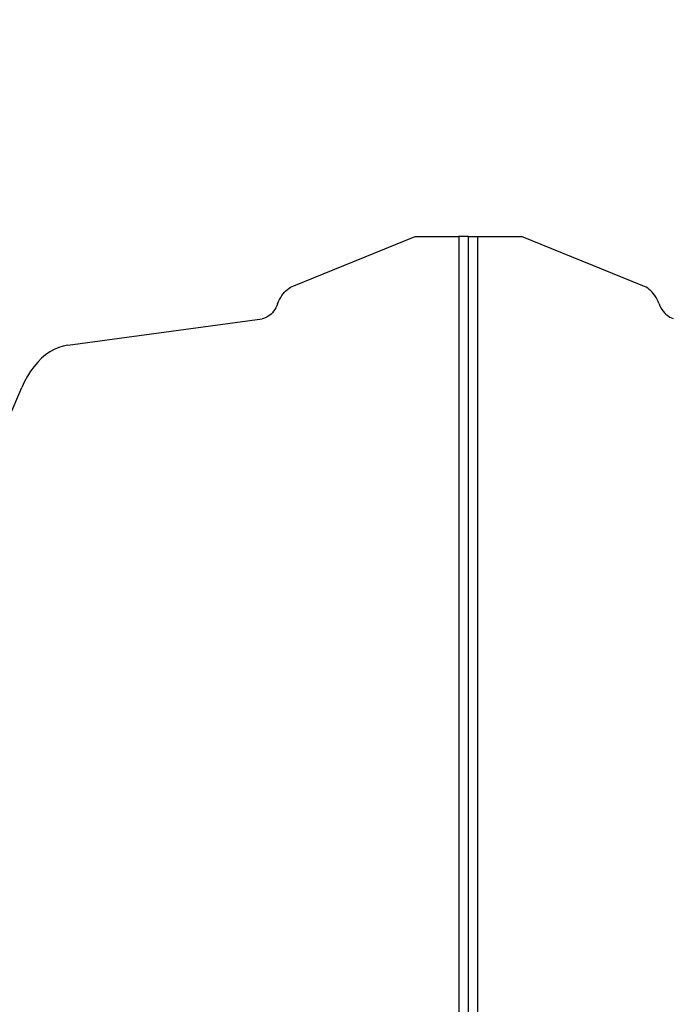
# Model space of a CAD drawing. Units: millimetres. Extents: x 48401 to 56718, y -7237 to 1639.
# Drawn here: x 53793 to 54524, y -3329 to -2226 of the extents above; entities that cross this region are included whole.
import ezdxf

# ---------------------------------------------------------------- set-up
doc = ezdxf.new("R2010")
doc.units = ezdxf.units.MM
doc.layers.add('Strefa bezpieczna', color=8, linetype='Continuous')
doc.dimstyles.get("Standard").update_dxf_attribs({"dimtxt": 180, "dimasz": 200, "dimexe": 0.18, "dimexo": 0.0625, "dimgap": 200, "dimtad": 0, "dimtih": 1, "dimtoh": 1, "dimlfac": 0.001, "dimzin": 0, "dimdsep": 46, "dimtxsty": 'Standard', "dimcen": 0.09, "dimse1": 1, "dimse2": 1, "dimadec": 0, "dimazin": 0, "dimtfac": 1, "dimtdec": 4, "dimtofl": 0, "dimtmove": 0, "dimatfit": 3, "dimfxl": 1, "dimtolj": 1, "dimtzin": 0, "dimarcsym": 0})

# ---------------------------------------------------------------- blocks, each defined once
blk = doc.blocks.new('*D116')
at = {"layer": 'Defpoints', "color": 0}
for p in [(56717.8, 1520.5), (50834, -2124.3), (56717.8, -3912.5)]:
    blk.add_point(p, dxfattribs=at)
at = {"layer": 'Strefa bezpieczna', "color": 0, "lineweight": -2}
for p, q in [((51034, 1520.5), (53322, 1520.5)), ((56517.8, 1520.5), (54262, 1520.5))]:
    blk.add_line(p, q, dxfattribs=at)
at = {"layer": 'Strefa bezpieczna', "color": 0}
for points in [[(51034, 1553.8), (51034, 1487.2), (50834, 1520.5)], [(56517.8, 1487.2), (56517.8, 1553.8), (56717.8, 1520.5)]]:
    blk.add_solid(points, dxfattribs=at)
at = {"layer": 'Strefa bezpieczna', "color": 0, "insert": (53792, 1520.5), "char_height": 180, "attachment_point": 5}
blk.add_mtext('\\A1;5.88', dxfattribs=at)
blk = doc.blocks.new('*D117')
at = {"layer": 'Defpoints', "color": 0}
for p in [(55217.8, 976.4), (50435, -2991.5), (55217.8, -3687.9)]:
    blk.add_point(p, dxfattribs=at)
at = {"layer": 'Strefa bezpieczna', "color": 0, "lineweight": -2}
for p, q in [((50635, 976.4), (53322, 976.4)), ((55017.8, 976.4), (54262, 976.4))]:
    blk.add_line(p, q, dxfattribs=at)
at = {"layer": 'Strefa bezpieczna', "color": 0}
for points in [[(50635, 1009.8), (50635, 943.1), (50435, 976.4)], [(55017.8, 943.1), (55017.8, 1009.8), (55217.8, 976.4)]]:
    blk.add_solid(points, dxfattribs=at)
at = {"layer": 'Strefa bezpieczna', "color": 0, "insert": (53792, 976.4), "char_height": 180, "attachment_point": 5}
blk.add_mtext('\\A1;4.78', dxfattribs=at)
blk = doc.blocks.new('*D119')
at = {"layer": 'Defpoints', "color": 0}
for p in [(50445.2, -2300.1), (49516.5, -5111.2), (54072.3, -5111.2)]:
    blk.add_point(p, dxfattribs=at)
at = {"layer": 'Strefa bezpieczna', "color": 0, "lineweight": -2}
for p, q in [((49516.5, -2500.1), (49516.5, -3197.4)), ((49516.5, -4911.2), (49516.5, -3777.4))]:
    blk.add_line(p, q, dxfattribs=at)
at = {"layer": 'Strefa bezpieczna', "color": 0}
for points in [[(49549.9, -2500.1), (49483.2, -2500.1), (49516.5, -2300.1)], [(49483.2, -4911.2), (49549.9, -4911.2), (49516.5, -5111.2)]]:
    blk.add_solid(points, dxfattribs=at)
at = {"layer": 'Strefa bezpieczna', "color": 0, "insert": (49516.5, -3487.4), "char_height": 180, "attachment_point": 5}
blk.add_mtext('\\A1;2.81', dxfattribs=at)

msp = doc.modelspace()

# ---------------------------------------------------------------- linework, layer by layer
for p, q in [((54100.355, -2524.309), (54236.184, -2469.113)), ((54236.184, -2469.113), (54285.192, -2469.113)), ((54285.192, -2469.113), (54285.192, -3675.55)), ((54295.799, -2469.113), (54285.192, -2469.113)), ((54295.799, -2469.113), (54306.405, -2469.113)), ((54295.799, -3675.55), (54295.799, -2469.113)), ((54306.405, -3675.55), (54306.405, -2469.113)), ((54306.405, -2469.113), (54355.413, -2469.113)), ((54491.242, -2524.309), (54355.413, -2469.113)), ((54094.868, -2527.113), (54096.654, -2525.991)), ((54096.654, -2525.991), (54098.486, -2525.055)), ((54098.486, -2525.055), (54100.355, -2524.309)), ((54493.112, -2525.055), (54491.242, -2524.309)), ((54494.944, -2525.991), (54493.112, -2525.055)), ((54496.729, -2527.113), (54494.944, -2525.991)), ((54084.32, -2539.655), (54085.567, -2537.417)), ((54085.567, -2537.417), (54086.912, -2535.313)), ((54086.912, -2535.313), (54088.349, -2533.352)), ((54088.349, -2533.352), (54089.87, -2531.544)), ((54089.87, -2531.544), (54091.468, -2529.896)), ((54091.468, -2529.896), (54093.137, -2528.417)), ((54093.137, -2528.417), (54094.868, -2527.113)), ((54498.461, -2528.417), (54496.729, -2527.113)), ((54500.129, -2529.896), (54498.461, -2528.417)), ((54501.728, -2531.544), (54500.129, -2529.896)), ((54503.249, -2533.352), (54501.728, -2531.544)), ((54504.685, -2535.313), (54503.249, -2533.352)), ((54506.03, -2537.417), (54504.685, -2535.313)), ((54507.278, -2539.655), (54506.03, -2537.417)), ((54081.174, -2546.769), (54080.092, -2548.925)), ((54082.139, -2544.49), (54081.174, -2546.769)), ((54082.139, -2544.49), (54083.175, -2542.016)), ((54083.175, -2542.016), (54084.32, -2539.655)), ((54508.422, -2542.016), (54507.278, -2539.655)), ((54509.458, -2544.49), (54508.422, -2542.016)), ((54509.458, -2544.49), (54510.424, -2546.769)), ((54510.424, -2546.769), (54511.506, -2548.925)), ((54069.924, -2559.56), (54068.211, -2560.329)), ((54071.593, -2558.589), (54069.924, -2559.56)), ((54073.205, -2557.421), (54071.593, -2558.589)), ((54074.752, -2556.064), (54073.205, -2557.421)), ((54076.222, -2554.525), (54074.752, -2556.064)), ((54077.608, -2552.815), (54076.222, -2554.525)), ((54078.901, -2550.944), (54077.608, -2552.815)), ((54080.092, -2548.925), (54078.901, -2550.944)), ((54511.506, -2548.925), (54512.697, -2550.944)), ((54512.697, -2550.944), (54513.989, -2552.815)), ((54513.989, -2552.815), (54515.375, -2554.525)), ((54515.375, -2554.525), (54516.846, -2556.064)), ((54516.846, -2556.064), (54518.392, -2557.421)), ((54518.392, -2557.421), (54520.005, -2558.589)), ((54520.005, -2558.589), (54521.673, -2559.56)), ((54521.673, -2559.56), (54523.387, -2560.329)), ((53847.169, -2590.937), (54064.69, -2561.239)), ((54066.462, -2560.89), (54064.69, -2561.239)), ((54068.211, -2560.329), (54066.462, -2560.89)), ((54523.387, -2560.329), (54525.135, -2560.89)), ((53842.002, -2591.942), (53836.898, -2593.535)), ((53847.169, -2590.937), (53842.002, -2591.942)), ((53822.266, -2601.735), (53817.707, -2605.557)), ((53827.002, -2598.446), (53822.266, -2601.735)), ((53831.889, -2595.707), (53827.002, -2598.446)), ((53836.898, -2593.535), (53831.889, -2595.707)), ((53809.223, -2614.708), (53805.347, -2619.984)), ((53813.351, -2609.89), (53809.223, -2614.708)), ((53817.707, -2605.557), (53813.351, -2609.89)), ((53801.744, -2625.689), (53798.436, -2631.789)), ((53805.347, -2619.984), (53801.744, -2625.689)), ((53798.436, -2631.789), (53795.441, -2638.25)), ((53692.443, -2879.32), (53795.441, -2638.25)), ((54295.799, -3402.332), (54295.799, -2742.332))]:
    msp.add_line(p, q)

# ---------------------------------------------------------------- dimensions: what is measured, and where the dimension line sits
at = {"layer": 'Strefa bezpieczna'}
for base, p1, p2, picture, middle in [((56717.802, 1520.512), (50834.035, -2124.281), (56717.802, -3912.477), '*D116', (53792.007, 1520.512)), ((55217.802, 976.43), (50435.026, -2991.486), (55217.802, -3687.916), '*D117', (53792.007, 976.43))]:
    dim = msp.add_linear_dim(base=base, p1=p1, p2=p2, dimstyle='Standard', dxfattribs=at)
    dim.commit()
    dim.dimension.update_dxf_attribs({"geometry": picture, "text_midpoint": middle, "dimtype": 160})
dim = msp.add_linear_dim(base=(49516.538, -5111.242), p1=(50445.18, -2300.094), p2=(54072.299, -5111.242), angle=90, dimstyle='Standard', dxfattribs=at)
dim.commit()
dim.dimension.update_dxf_attribs({"geometry": '*D119', "text_midpoint": (49516.538, -3487.435), "dimtype": 160})

doc.saveas('drawing.dxf')
